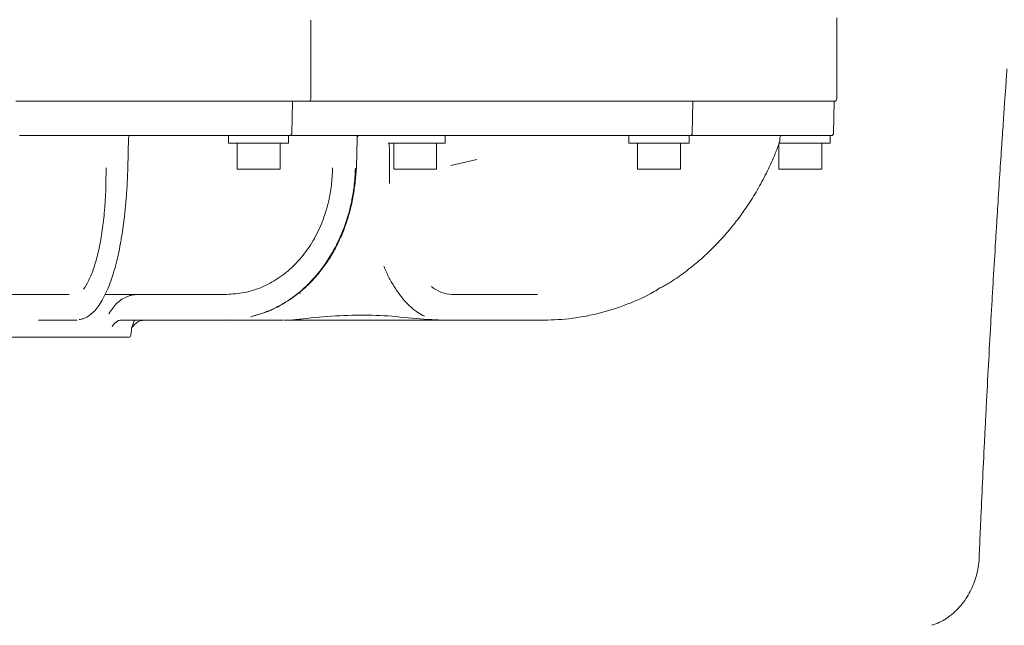
# Model space of a CAD drawing. Units: millimetres. Extents: x 871 to 3226, y 80 to 2664.
# Drawn here: x 1792 to 2022, y 1732 to 1873 of the extents above; entities that cross this region are included whole.
import ezdxf

# ---------------------------------------------------------------- set-up
doc = ezdxf.new("R2010")
doc.units = ezdxf.units.MM
doc.header["$LTSCALE"] = 13
doc.linetypes.add('SLD-Durchgehend', pattern=[0])

msp = doc.modelspace()

# ---------------------------------------------------------------- linework, layer by layer
at = {"color": 7, "linetype": 'SLD-Durchgehend', "lineweight": 18}
for p, q in [((1860.03, 1872.69), (1860.03, 1872.65)), ((1860.03, 1872.65), (1860.03, 1854.33)), ((1982.59, 1873.28), (1982.59, 1854.33)), ((1799.4, 1853.83), (1791.34, 1853.83)), ((1842.76, 1853.83), (1832.71, 1853.83)), ((1847.72, 1853.83), (1842.76, 1853.83)), ((1848.36, 1853.83), (1847.72, 1853.83)), ((1848.36, 1853.83), (1855.4, 1853.83)), ((1857.8, 1853.83), (1855.4, 1853.83)), ((1855.63, 1846.32), (1855.76, 1853.83)), ((1859.53, 1853.83), (1857.8, 1853.83)), ((1859.74, 1853.83), (1859.53, 1853.83)), ((1881.15, 1853.83), (1881.46, 1853.83)), ((1882.94, 1853.83), (1881.46, 1853.83)), ((1885.69, 1853.83), (1882.94, 1853.83)), ((1889.42, 1853.83), (1885.69, 1853.83)), ((1889.42, 1853.83), (1890.6, 1853.83)), ((1890.6, 1853.83), (1894.82, 1853.83)), ((1894.82, 1853.83), (1912.47, 1853.83)), ((1912.47, 1853.83), (1930.87, 1853.83)), ((1934.07, 1853.83), (1930.87, 1853.83)), ((1938.07, 1853.83), (1934.07, 1853.83)), ((1938.07, 1853.83), (1946.95, 1853.83)), ((1947.18, 1853.83), (1946.95, 1853.83)), ((1950.7, 1853.83), (1947.18, 1853.83)), ((1949.07, 1853.83), (1948.94, 1846.32)), ((1952, 1853.83), (1950.7, 1853.83)), ((1952, 1853.83), (1972.65, 1853.83)), ((1978.13, 1853.83), (1972.65, 1853.83)), ((1982.09, 1853.83), (1978.13, 1853.83)), ((1981.85, 1846.32), (1981.98, 1853.83)), ((1814.82, 1845.82), (1814.22, 1845.83)), ((1817.24, 1845.83), (1816.68, 1845.82)), ((1817.42, 1838.19), (1817.57, 1845.34)), ((1843.66, 1845.83), (1839.22, 1845.83)), ((1840.87, 1845.83), (1840.87, 1844.03)), ((1855.13, 1845.83), (1843.66, 1845.83)), ((1854.87, 1844.03), (1854.87, 1845.83)), ((1855.55, 1845.83), (1855.13, 1845.83)), ((1868.71, 1845.83), (1868.98, 1845.83)), ((1869.94, 1845.82), (1869.57, 1845.83)), ((1870.66, 1838.19), (1870.83, 1845.34)), ((1871.27, 1845.83), (1870.99, 1845.82)), ((1884.34, 1845.83), (1880.55, 1845.83)), ((1890.1, 1845.83), (1884.34, 1845.83)), ((1895.11, 1845.83), (1890.1, 1845.83)), ((1891.36, 1844.03), (1891.36, 1845.83)), ((1912.76, 1845.83), (1895.11, 1845.83)), ((1931.07, 1845.83), (1912.76, 1845.83)), ((1934.59, 1845.83), (1931.07, 1845.83)), ((1934.18, 1845.83), (1934.18, 1844.03)), ((1948.44, 1845.83), (1934.59, 1845.83)), ((1948.18, 1844.03), (1948.18, 1845.83)), ((1950.65, 1845.83), (1948.44, 1845.83)), ((1968.31, 1845.83), (1950.65, 1845.83)), ((1968.31, 1845.83), (1968.02, 1845.83)), ((1968.66, 1845.82), (1968.31, 1845.83)), ((1969.62, 1845.82), (1968.66, 1845.82)), ((1969.35, 1844.7), (1969.37, 1845.34)), ((1969.85, 1845.83), (1969.62, 1845.82)), ((1969.87, 1845.83), (1969.85, 1845.83)), ((1972.63, 1845.83), (1969.85, 1845.83)), ((1969.87, 1845.83), (1969.86, 1845.83)), ((1975.65, 1845.83), (1972.63, 1845.83)), ((1981.35, 1845.83), (1975.65, 1845.83)), ((1981.09, 1844.03), (1981.09, 1845.83)), ((1840.87, 1844.03), (1854.87, 1844.03)), ((1842.87, 1844.03), (1842.87, 1838.03)), ((1852.87, 1838.03), (1852.87, 1844.03)), ((1878.07, 1844.03), (1891.36, 1844.03)), ((1879.36, 1844.03), (1879.36, 1838.03)), ((1889.36, 1838.03), (1889.36, 1844.03)), ((1934.18, 1844.03), (1948.18, 1844.03)), ((1936.18, 1844.03), (1936.18, 1838.03)), ((1946.18, 1838.03), (1946.18, 1844.03)), ((1969.09, 1843.79), (1969.09, 1838.03)), ((1969.16, 1844.03), (1973.18, 1844.03)), ((1973.18, 1844.03), (1981.09, 1844.03)), ((1979.09, 1838.03), (1979.09, 1844.03)), ((1892.69, 1838.83), (1898.77, 1840.23)), ((1817.38, 1837.93), (1817.38, 1838.19)), ((1852.05, 1838.03), (1842.87, 1838.03)), ((1852.87, 1838.03), (1852.05, 1838.03)), ((1888.55, 1838.03), (1879.36, 1838.03)), ((1889.36, 1838.03), (1888.55, 1838.03)), ((1945.36, 1838.03), (1936.18, 1838.03)), ((1946.18, 1838.03), (1945.36, 1838.03)), ((1978.28, 1838.03), (1969.09, 1838.03)), ((1979.09, 1838.03), (1978.28, 1838.03)), ((1857.14, 1809.1), (1857.66, 1809.14)), ((1906.57, 1808.83), (1892.89, 1808.83)), ((1805.16, 1802.83), (1796.6, 1802.83)), ((1805.62, 1802.83), (1805.16, 1802.83)), ((1839.85, 1802.83), (1815.7, 1802.83)), ((1840.11, 1802.83), (1839.85, 1802.83)), ((1840.11, 1802.83), (1840.73, 1802.89)), ((1853.5, 1802.83), (1840.21, 1802.83)), ((1890.56, 1802.83), (1853.75, 1802.83)), ((1890.56, 1802.83), (1891.05, 1802.83)), ((1893.12, 1802.83), (1891.05, 1802.83)), ((1896.49, 1802.83), (1893.12, 1802.83)), ((1914.13, 1802.83), (1896.49, 1802.83)), ((1914.13, 1802.83), (1914.38, 1802.83)), ((1914.13, 1802.83), (1914.38, 1802.83)), ((1817.6, 1798.83), (1756.57, 1798.83))]:
    msp.add_line(p, q, dxfattribs=at)
at = {"color": 7, "linetype": 'SLD-Durchgehend', "lineweight": 18, "flags": 128}
for points in [[(1969.26, 1844.22), (1969.25, 1844.21), (1969.2, 1844.18), (1969.09, 1844.17)], [(1870.66, 1838.19), (1870.66, 1838.19), (1870.66, 1838.19)], [(1818.1, 1799.3), (1818.37, 1801.18), (1818.92, 1802.83)]]:
    msp.add_lwpolyline(points, dxfattribs=at)
at = {"color": 7, "linetype": 'SLD-Durchgehend', "lineweight": 18}
for centre, radius, start, end in [((1859.53, 1854.33), 0.5, 270, 0), ((1982.09, 1854.33), 0.5, 270, 0), ((1818.07, 1845.33), 0.5, 90.006, 179.0063), ((1855.13, 1846.33), 0.5, 270, 359), ((1871.33, 1845.33), 0.5, 90.0021, 178.7896), ((1948.44, 1846.33), 0.5, 270.0001, 359.0001), ((1969.87, 1845.33), 0.5, 90.0114, 178.998), ((1981.35, 1846.33), 0.5, 270, 359), ((1967.85, 1844.73), 1.5, 339.9426, 358.6724), ((1817.6, 1799.33), 0.5, 270, 357.2706)]:
    msp.add_arc(centre, radius, start, end, dxfattribs=at)
for centre, major_axis, ratio, start_param, end_param in [((1893.36, 1838.83), (0.6, 30), 0.462591, 2.801849, 3.150852), ((1892.24, 1838.83), (62.08, -0.83), 0.579754, 4.536343, 4.655995), ((1890.03, 1838.83), (-0.68, 36), 0.462607, 3.113429, 3.132864)]:
    msp.add_ellipse(centre, major_axis=major_axis, ratio=ratio, start_param=start_param, end_param=end_param, dxfattribs=at)
for points, knots in [([(2022.28, 1861.41), (2022.27, 1861.2), (2022.24, 1860.78), (2022.17, 1859.86), (2022.15, 1859.5), (2022.1, 1858.88), (2022.09, 1858.67), (2022.06, 1858.2), (2022.04, 1857.96), (2021.95, 1856.68), (2021.86, 1855.47), (2021.67, 1852.68), (2021.56, 1851.11), (2021.38, 1848.48), (2021.32, 1847.56), (2021.22, 1846.11), (2021.19, 1845.61), (2021.12, 1844.6), (2021.08, 1844.09), (2020.91, 1841.48), (2020.76, 1839.25), (2020.45, 1834.52), (2020.29, 1832.02), (2020.04, 1828.05), (2019.96, 1826.69), (2019.78, 1823.94), (2019.7, 1822.54), (2019.44, 1818.28), (2019.26, 1815.36), (2018.99, 1810.86), (2018.91, 1809.34), (2018.77, 1807.02), (2018.73, 1806.25), (2018.64, 1804.68), (2018.59, 1803.9), (2018.37, 1799.96), (2018.19, 1796.79), (2017.85, 1790.43), (2017.68, 1787.23), (2017.43, 1782.41), (2017.34, 1780.8), (2017.18, 1777.57), (2017.1, 1775.97), (2016.87, 1771.21), (2016.71, 1768.08), (2016.42, 1761.94), (2016.29, 1758.92), (2016.12, 1755.21), (2016.09, 1754.47), (2016.02, 1753), (2015.99, 1752.28), (2015.9, 1750.13), (2015.84, 1748.72), (2015.78, 1747.35)], [0, 0, 0, 0, 0.0625, 0.0625, 0.09375, 0.09375, 0.109375, 0.109375, 0.125, 0.125, 0.1875, 0.1875, 0.25, 0.25, 0.28125, 0.28125, 0.296875, 0.296875, 0.3125, 0.3125, 0.375, 0.375, 0.4375, 0.4375, 0.46875, 0.46875, 0.5, 0.5, 0.5625, 0.5625, 0.59375, 0.59375, 0.609375, 0.609375, 0.625, 0.625, 0.6875, 0.6875, 0.75, 0.75, 0.78125, 0.78125, 0.8125, 0.8125, 0.875, 0.875, 0.9375, 0.9375, 0.953125, 0.953125, 0.96875, 0.96875, 1, 1, 1, 1]), ([(1792.23, 1853.83), (1794.49, 1853.83), (1799.01, 1853.83), (1805.73, 1853.83), (1812.37, 1853.83), (1820.34, 1853.83), (1829.59, 1853.83), (1836.22, 1853.83), (1839.56, 1853.83)], [0, 0, 0, 0, 0.135244, 0.271093, 0.406337, 0.542183, 0.769615, 1, 1, 1, 1]), ([(1832.71, 1853.83), (1830.13, 1853.83), (1824.97, 1853.83), (1816.74, 1853.83), (1808.22, 1853.83), (1802.34, 1853.83), (1799.4, 1853.83)], [0, 0, 0, 0, 0.246132, 0.492267, 0.746134, 1, 1, 1, 1]), ([(1859.79, 1853.83), (1860.01, 1853.83), (1861.72, 1853.83), (1864.63, 1853.83), (1868.5, 1853.83), (1872.79, 1853.83), (1877.29, 1853.83), (1879.86, 1853.83), (1881.15, 1853.83)], [0, 0, 0, 0, 0.0222051, 0.1758371, 0.3288514, 0.4824818, 0.7397352, 1, 1, 1, 1]), ([(1814.22, 1845.83), (1811.41, 1845.83), (1806.39, 1845.83), (1799.01, 1845.83), (1794.46, 1845.83), (1792.18, 1845.83)], [0, 0, 0, 0, 0.389551, 0.694077, 1, 1, 1, 1]), ([(1816.68, 1845.82), (1816.36, 1845.82), (1815.74, 1845.82), (1815.12, 1845.82), (1814.82, 1845.82)], [0, 0, 0, 0, 0.512087, 1, 1, 1, 1]), ([(1839.22, 1845.83), (1835.99, 1845.83), (1829.5, 1845.83), (1821.95, 1845.83), (1817.81, 1845.83), (1817.24, 1845.83)], [0, 0, 0, 0, 0.460413, 0.926656, 1, 1, 1, 1]), ([(1869.57, 1845.83), (1867.82, 1845.83), (1864.85, 1845.83), (1860.09, 1845.83), (1857.07, 1845.83), (1855.55, 1845.83)], [0, 0, 0, 0, 0.415417, 0.707108, 1, 1, 1, 1]), ([(1870.99, 1845.82), (1870.81, 1845.82), (1870.47, 1845.82), (1870.11, 1845.82), (1869.94, 1845.82)], [0, 0, 0, 0, 0.511891, 1, 1, 1, 1]), ([(1880.55, 1845.83), (1879.3, 1845.83), (1876.79, 1845.83), (1873.31, 1845.83), (1871.37, 1845.83), (1871.27, 1845.83)], [0, 0, 0, 0, 0.4846181, 0.9747402, 1, 1, 1, 1]), ([(1878.37, 1838.37), (1878.36, 1839.41), (1878.35, 1841.29), (1878.34, 1843.18), (1878.34, 1844.03)], [0, 0, 0, 0, 0.54997, 1, 1, 1, 1]), ([(1941.7, 1810.39), (1942.43, 1810.81), (1944.36, 1811.94), (1947.35, 1814.07), (1950.68, 1816.75), (1953.83, 1819.69), (1956.8, 1822.86), (1959.56, 1826.25), (1962.09, 1829.83), (1964.41, 1833.6), (1966.48, 1837.55), (1968.09, 1841.11), (1968.93, 1843.36), (1969.26, 1844.22)], [0, 0, 0, 0, 0.0587989, 0.1564166, 0.2545932, 0.3530374, 0.4513468, 0.5491778, 0.6465917, 0.7444529, 0.8427734, 0.9402771, 1, 1, 1, 1]), ([(1806.07, 1802.96), (1806.39, 1803.01), (1807.1, 1803.13), (1808.13, 1803.67), (1809.19, 1804.48), (1810.22, 1805.6), (1811.22, 1807.04), (1812.16, 1808.78), (1813.03, 1810.77), (1813.81, 1812.98), (1814.52, 1815.38), (1815.15, 1817.96), (1815.71, 1820.74), (1816.2, 1823.71), (1816.62, 1826.83), (1816.95, 1830.09), (1817.2, 1833.43), (1817.34, 1836.06), (1817.37, 1837.56), (1817.38, 1837.93)], [0, 0, 0, 0, 0.044542, 0.098449, 0.156089, 0.218421, 0.28388, 0.349632, 0.414215, 0.477434, 0.539282, 0.60036, 0.662105, 0.724609, 0.787807, 0.851529, 0.915538, 0.979497, 1, 1, 1, 1]), ([(1812.33, 1838.3), (1812.32, 1836.23), (1812.3, 1832.44), (1811.9, 1827.18), (1811.32, 1822.58), (1810.51, 1818.46), (1809.52, 1814.88), (1808.34, 1812.1), (1807.5, 1810.48), (1807.04, 1810.05), (1807.04, 1810.05)], [0, 0, 0, 0, 0.167715, 0.306373, 0.44503, 0.583677, 0.722324, 0.86097, 0.999616, 1, 1, 1, 1]), ([(1840.39, 1808.83), (1841.79, 1808.91), (1844.6, 1809.08), (1848.68, 1810.39), (1852.52, 1812.46), (1856.01, 1815.28), (1859.04, 1818.78), (1861.54, 1822.84), (1863.42, 1827.36), (1864.32, 1830.91), (1864.86, 1834.19), (1865.05, 1836.23), (1865.08, 1837.93), (1865.08, 1838.3)], [0, 0, 0, 0, 0.108562, 0.217124, 0.325686, 0.434248, 0.54281, 0.651372, 0.759942, 0.868512, 0.890001, 0.976139, 1, 1, 1, 1]), ([(1846.05, 1803.62), (1847.4, 1803.98), (1850.4, 1804.78), (1854.76, 1807.21), (1859.02, 1810.57), (1862.74, 1814.78), (1865.83, 1819.65), (1868.19, 1825.07), (1869.51, 1829.9), (1870.23, 1834.3), (1870.36, 1836.75), (1870.43, 1838.2)], [0, 0, 0, 0, 0.1018122, 0.2264208, 0.3510292, 0.4755784, 0.6001276, 0.7246429, 0.8491582, 0.9108022, 1, 1, 1, 1]), ([(1846.86, 1803.87), (1846.95, 1803.89), (1848, 1804.12), (1849.94, 1804.85), (1852.65, 1806.08), (1855.23, 1807.62), (1857.66, 1809.42), (1859.91, 1811.46), (1861.96, 1813.73), (1863.8, 1816.2), (1865.43, 1818.87), (1866.88, 1821.73), (1868.11, 1824.79), (1869.12, 1827.99), (1869.89, 1831.32), (1870.37, 1834.72), (1870.6, 1837.03), (1870.59, 1838.18), (1870.59, 1838.19)], [0, 0, 0, 0, 0.007277, 0.079056, 0.150878, 0.222378, 0.293302, 0.363484, 0.432844, 0.501113, 0.569786, 0.639614, 0.710494, 0.782233, 0.854564, 0.927171, 0.999627, 1, 1, 1, 1]), ([(1878.35, 1834.67), (1878.35, 1834.67), (1878.34, 1834.84), (1878.35, 1835.37), (1878.35, 1836.32), (1878.37, 1837.37), (1878.36, 1838.09), (1878.36, 1838.37)], [0, 0, 0, 0, 0.006786, 0.186622, 0.452677, 0.788318, 1, 1, 1, 1]), ([(1877.06, 1815.4), (1877.24, 1814.98), (1877.77, 1813.69), (1878.79, 1811.75), (1880.1, 1809.61), (1881.51, 1807.74), (1883.02, 1806.13), (1884.58, 1804.85), (1885.77, 1804.12), (1886.42, 1803.81), (1886.54, 1803.75)], [0, 0, 0, 0, 0.0733295, 0.2239387, 0.37496, 0.5263592, 0.6779158, 0.8289728, 0.9674416, 1, 1, 1, 1]), ([(1914.38, 1802.83), (1914.38, 1802.83), (1916.59, 1802.83), (1921.01, 1803.13), (1927.56, 1804.37), (1933.94, 1806.49), (1938.62, 1808.53), (1941.04, 1810.08), (1941.54, 1810.4)], [0, 0, 0, 0, 0.000002, 0.234656, 0.47004, 0.704669, 0.939446, 1, 1, 1, 1]), ([(1803.74, 1808.83), (1802.02, 1808.83), (1798.57, 1808.83), (1793.18, 1808.83), (1787.63, 1808.83), (1781.89, 1808.83), (1776.14, 1808.83), (1769.39, 1808.83), (1764.74, 1808.83), (1761.95, 1808.83)], [0, 0, 0, 0, 0.125383, 0.251572, 0.384871, 0.518172, 0.655422, 0.79267, 1, 1, 1, 1]), ([(1840.39, 1808.83), (1839.27, 1808.83), (1837.04, 1808.83), (1833.23, 1808.83), (1829.14, 1808.83), (1824.75, 1808.83), (1820.03, 1808.83), (1815.82, 1808.83), (1813.1, 1808.83), (1812.15, 1808.83)], [0, 0, 0, 0, 0.154897, 0.310998, 0.460239, 0.609484, 0.763146, 0.916804, 1, 1, 1, 1]), ([(1812.99, 1804.33), (1813.58, 1805.21), (1814.74, 1806.96), (1816.7, 1808.14), (1818.43, 1808.72), (1819.31, 1808.78), (1819.9, 1808.83)], [0, 0, 0, 0, 0.340675, 0.681308, 0.782995, 1, 1, 1, 1]), ([(1912.89, 1808.83), (1911.98, 1808.83), (1910.01, 1808.83), (1907.78, 1808.83), (1906.57, 1808.83)], [0, 0, 0, 0, 0.458142, 1, 1, 1, 1]), ([(1858.2, 1803.11), (1858.2, 1803.11), (1860.73, 1803.42), (1865.8, 1803.89), (1873.38, 1804.09), (1878.41, 1803.82), (1880.87, 1803.54), (1880.87, 1803.54)], [0, 0, 0, 0, 0.000003, 0.337174, 0.672047, 0.999997, 1, 1, 1, 1]), ([(1886.54, 1803.75), (1886.54, 1803.75), (1886.56, 1803.74), (1886.55, 1803.74), (1886.54, 1803.75)], [0, 0, 0, 0, 0.053742, 1, 1, 1, 1]), ([(1813.74, 1801.26), (1813.74, 1801.27), (1813.86, 1801.58), (1814.27, 1802.05), (1814.9, 1802.57), (1815.49, 1802.82), (1815.84, 1802.79), (1815.97, 1802.79)], [0, 0, 0, 0, 0.007989, 0.2815014, 0.5601953, 0.8442975, 1, 1, 1, 1]), ([(1821.42, 1802.83), (1821.03, 1802.79), (1820.25, 1802.71), (1819.19, 1802.12), (1818.71, 1801.5), (1818.47, 1801.19)], [0, 0, 0, 0, 0.334032, 0.668062, 1, 1, 1, 1]), ([(1855.84, 1802.91), (1856.08, 1802.92), (1856.88, 1802.95), (1857.68, 1803.04), (1858.24, 1803.11)], [0, 0, 0, 0, 0.300366, 1, 1, 1, 1]), ([(1888.26, 1802.94), (1888.51, 1802.93), (1889.05, 1802.9), (1889.76, 1802.86), (1890.08, 1802.84), (1890.24, 1802.83)], [0, 0, 0, 0, 0.308465, 0.652744, 1, 1, 1, 1]), ([(2015.75, 1746.82), (2015.65, 1745.44), (2015.4, 1744.12), (2014.83, 1742.21), (2014.6, 1741.58), (2014.09, 1740.36), (2013.8, 1739.77), (2012.85, 1738.05), (2012.1, 1736.99), (2010.77, 1735.51), (2010.29, 1735.03), (2009.27, 1734.14), (2008.72, 1733.73), (2008.14, 1733.34)], [0, 0, 0, 0, 0.25, 0.25, 0.375, 0.375, 0.5, 0.5, 0.75, 0.75, 0.875, 0.875, 1, 1, 1, 1]), ([(2015.78, 1747.35), (2015.77, 1747.26), (2015.77, 1747.08), (2015.75, 1746.91), (2015.75, 1746.82)], [0, 0, 0, 0, 0.499205, 1, 1, 1, 1]), ([(2004.76, 1731.73), (2005.4, 1731.93), (2005.99, 1732.17), (2007.11, 1732.71), (2007.64, 1733.01), (2008.14, 1733.34)], [0, 0, 0, 0, 0.5, 0.5, 1, 1, 1, 1])]:
    msp.add_open_spline(points, degree=3, knots=knots, dxfattribs=at)

doc.saveas('drawing.dxf')
